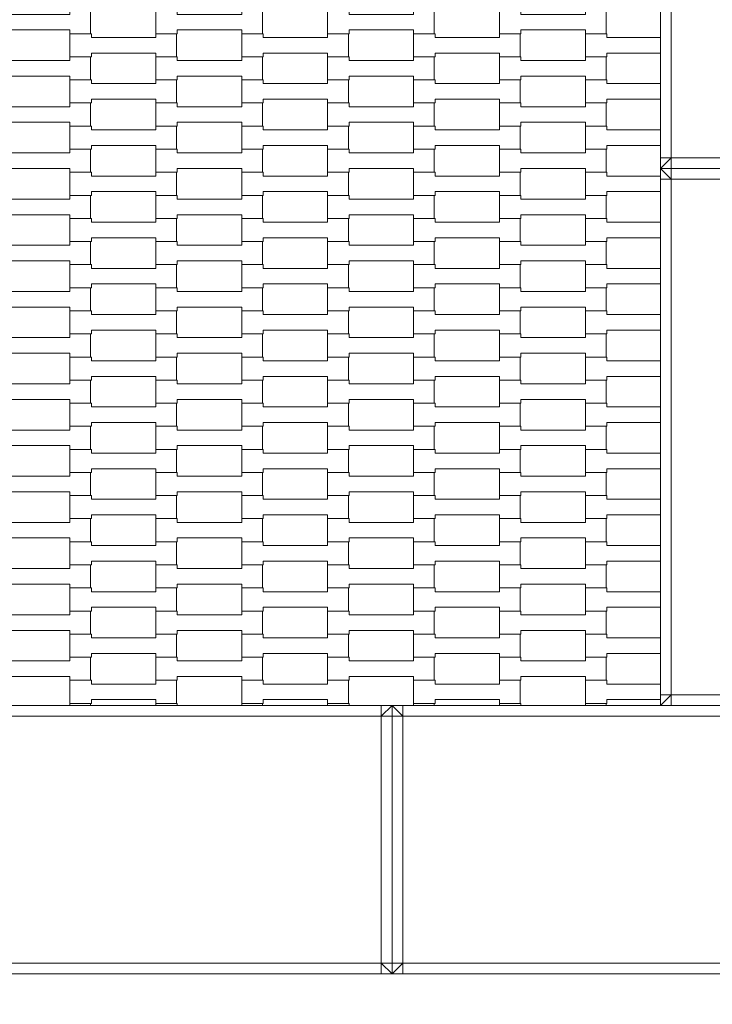
# Model space of a CAD drawing. Units: millimetres. Extents: x 4501 to 25501, y -14850 to 14850.
# Drawn here: x 14898 to 15543, y -3408 to -2492 of the extents above; entities that cross this region are included whole.
import ezdxf

# ---------------------------------------------------------------- set-up
doc = ezdxf.new("R2010")
doc.units = ezdxf.units.MM
doc.header["$MEASUREMENT"] = 0
doc.linetypes.add('Przerywana', pattern=[480, 240, -240])
for name, color, linetype in [('02-150x150', 7, 'Continuous'), ('InterSystem-dimension', 7, 'Continuous'), ('InterSystem-drawing', 7, 'Continuous'), ('InterSystem-safety area', 7, 'Continuous')]:
    doc.layers.add(name, color=color, linetype=linetype)
doc.styles.add('GENERATED_STYLE_1', font='txt')
doc.dimstyles.new('GENERATED_STYLE__1', dxfattribs={"dimtxt": 250, "dimasz": 190, "dimexe": 0.18, "dimexo": 200, "dimgap": 0.09, "dimtad": 1, "dimtih": 1, "dimtoh": 1, "dimdec": 0, "dimlfac": 0.1, "dimzin": 0, "dimdsep": 46, "dimtxsty": 'GENERATED_STYLE_1', "dimblk": 'ARROWHEAD_6', "dimblk1": 'ARROWHEAD_6', "dimblk2": 'ARROWHEAD_6', "dimcen": 0.09, "dimclrd": 7, "dimclre": 7, "dimclrt": 7, "dimadec": 1, "dimazin": 0, "dimtfac": 1, "dimtdec": 4, "dimtmove": 0, "dimatfit": 3, "dimfxl": 0, "dimtolj": 1, "dimtzin": 0, "dimarcsym": 0})

# ---------------------------------------------------------------- blocks, each defined once
blk = doc.blocks.new('*D2')
at = {"layer": 'InterSystem-dimension', "color": 7, "linetype": 'Continuous', "lineweight": 13}
for p, q in [((10500.03, -7521.64), (10500.03, -2700)), ((19500.03, -7521.64), (19500.03, -2700)), ((10600.03, -7234.14), (10400.03, -7434.14)), ((19400.03, -7434.14), (19600.03, -7234.14)), ((10350.03, -7334.14), (10500.03, -7334.14)), ((10500.03, -7334.14), (19500.03, -7334.14)), ((19500.03, -7334.14), (19650.03, -7334.14))]:
    blk.add_line(p, q, dxfattribs=at)
at = {"layer": 'InterSystem-dimension', "color": 7, "lineweight": 13, "insert": (14715.46, -7284.14), "char_height": 250, "attachment_point": 7, "style": 'GENERATED_STYLE_1'}
blk.add_mtext('\\A1;{\\pql;\\fArial|b0|i0|c238|p34;900}', dxfattribs=at)
blk = doc.blocks.new('ARROWHEAD_6')
at = {"color": 0, "linetype": 'Continuous', "lineweight": 0}
for p, q in [((-0.5, -0.5), (0.5, 0.5)), ((0, 0), (-1, 0))]:
    blk.add_line(p, q, dxfattribs=at)

msp = doc.modelspace()

# ---------------------------------------------------------------- linework, layer by layer
at = {"layer": '02-150x150', "color": 7, "linetype": 'Continuous', "lineweight": 13, "flags": 128}
for points in [[(15495.07, -2130), (15495.07, -2140), (15495.07, -2620), (15495.07, -2630)], [(15505.07, -2140), (15505.07, -2620)], [(15495.07, -2630), (15505.07, -2620)], [(15495.07, -2620), (15505.07, -2620)], [(15505.07, -2630), (15505.07, -2620)], [(15505.07, -2620), (15735.07, -2620)], [(15495.07, -2630), (15495.07, -2640), (15495.07, -3120), (15495.07, -3130)], [(15745.07, -2630), (15735.07, -2630), (15505.07, -2630), (15495.07, -2630)], [(15505.07, -2640), (15495.07, -2630)], [(15745.07, -2630), (15735.07, -2630), (15505.07, -2630), (15495.07, -2630)], [(15505.07, -2630), (15505.07, -2640)], [(15495.07, -2640), (15505.07, -2640)], [(15505.07, -2640), (15505.07, -3120)], [(15735.07, -2640), (15505.07, -2640)], [(15495.07, -3130), (15505.07, -3120)], [(15495.07, -3120), (15505.07, -3120)], [(15505.07, -3130), (15505.07, -3120)], [(15505.07, -3120), (15735.07, -3120)], [(15245.07, -3130), (15235.07, -3130), (14755.07, -3130), (14745.07, -3130)], [(15235.07, -3130), (15235.07, -3140)], [(15235.07, -3140), (15245.07, -3130)], [(15245.07, -3380), (15245.07, -3370), (15245.07, -3140), (15245.07, -3130)], [(15245.07, -3380), (15245.07, -3370), (15245.07, -3140), (15245.07, -3130)], [(15745.07, -3130), (15735.07, -3130), (15255.07, -3130), (15245.07, -3130)], [(15245.07, -3130), (15255.07, -3140)], [(15255.07, -3130), (15255.07, -3140)], [(15745.07, -3130), (15735.07, -3130), (15505.07, -3130), (15495.07, -3130)], [(15235.07, -3140), (14755.07, -3140)], [(15235.07, -3370), (15235.07, -3140)], [(15245.07, -3140), (15235.07, -3140)], [(15245.07, -3140), (15255.07, -3140)], [(15735.07, -3140), (15255.07, -3140)], [(15255.07, -3140), (15255.07, -3370)], [(15235.07, -3370), (14755.07, -3370)], [(15235.07, -3380), (15235.07, -3370)], [(15245.07, -3380), (15235.07, -3370)], [(15245.07, -3370), (15235.07, -3370)], [(15255.07, -3370), (15245.07, -3370)], [(15245.07, -3380), (15255.07, -3370)], [(15255.07, -3380), (15255.07, -3370)], [(15735.07, -3370), (15255.07, -3370)], [(15245.07, -3380), (15235.07, -3380), (14755.07, -3380), (14745.07, -3380)], [(15745.07, -3380), (15735.07, -3380), (15255.07, -3380), (15245.07, -3380)]]:
    msp.add_lwpolyline(points, dxfattribs=at)
at = {"layer": 'InterSystem-drawing', "color": 7, "linetype": 'Continuous', "lineweight": 13, "flags": 128}
for points in [[(14865.09, -2504.58), (14865.09, -2483.08), (14885.08, -2483.08), (14885.08, -2486.58), (14945.1, -2486.58), (14945.1, -2483.08), (14964.4, -2483.08), (14964.4, -2504.58), (14945.1, -2504.58), (14945.1, -2501.08), (14885.1, -2501.08), (14885.1, -2504.58)], [(15025.09, -2504.58), (15025.09, -2483.08), (15045.08, -2483.08), (15045.08, -2486.58), (15105.1, -2486.58), (15105.1, -2483.08), (15124.4, -2483.08), (15124.4, -2504.58), (15105.1, -2504.58), (15105.1, -2501.08), (15045.1, -2501.08), (15045.1, -2504.58)], [(15185.09, -2504.58), (15185.09, -2483.08), (15205.08, -2483.08), (15205.08, -2486.58), (15265.1, -2486.58), (15265.1, -2483.08), (15284.4, -2483.08), (15284.4, -2504.58), (15265.1, -2504.58), (15265.1, -2501.08), (15205.1, -2501.08), (15205.1, -2504.58)], [(15345.09, -2504.58), (15345.09, -2483.08), (15365.08, -2483.08), (15365.08, -2486.58), (15425.1, -2486.58), (15425.1, -2483.08), (15444.4, -2483.08), (15444.4, -2504.58), (15425.1, -2504.58), (15425.1, -2501.08), (15365.1, -2501.08), (15365.1, -2504.58)], [(14945.09, -2526.08), (14945.09, -2504.58), (14965.08, -2504.58), (14965.08, -2508.08), (15025.1, -2508.08), (15025.1, -2504.58), (15044.4, -2504.58), (15044.4, -2526.08), (15025.1, -2526.08), (15025.1, -2522.58), (14965.1, -2522.58), (14965.1, -2526.08)], [(15105.09, -2526.08), (15105.09, -2504.58), (15125.08, -2504.58), (15125.08, -2508.08), (15185.1, -2508.08), (15185.1, -2504.58), (15204.4, -2504.58), (15204.4, -2526.08), (15185.1, -2526.08), (15185.1, -2522.58), (15125.1, -2522.58), (15125.1, -2526.08)], [(15265.09, -2526.08), (15265.09, -2504.58), (15285.08, -2504.58), (15285.08, -2508.08), (15345.1, -2508.08), (15345.1, -2504.58), (15364.4, -2504.58), (15364.4, -2526.08), (15345.1, -2526.08), (15345.1, -2522.58), (15285.1, -2522.58), (15285.1, -2526.08)], [(14865.09, -2547.58), (14865.09, -2526.08), (14885.08, -2526.08), (14885.08, -2529.58), (14945.1, -2529.58), (14945.1, -2526.08), (14964.4, -2526.08), (14964.4, -2547.58), (14945.1, -2547.58), (14945.1, -2544.08), (14885.1, -2544.08), (14885.1, -2547.58)], [(15025.09, -2547.58), (15025.09, -2526.08), (15045.08, -2526.08), (15045.08, -2529.58), (15105.1, -2529.58), (15105.1, -2526.08), (15124.4, -2526.08), (15124.4, -2547.58), (15105.1, -2547.58), (15105.1, -2544.08), (15045.1, -2544.08), (15045.1, -2547.58)], [(15185.09, -2547.58), (15185.09, -2526.08), (15205.08, -2526.08), (15205.08, -2529.58), (15265.1, -2529.58), (15265.1, -2526.08), (15284.4, -2526.08), (15284.4, -2547.58), (15265.1, -2547.58), (15265.1, -2544.08), (15205.1, -2544.08), (15205.1, -2547.58)], [(15345.09, -2547.58), (15345.09, -2526.08), (15365.08, -2526.08), (15365.08, -2529.58), (15425.1, -2529.58), (15425.1, -2526.08), (15444.4, -2526.08), (15444.4, -2547.58), (15425.1, -2547.58), (15425.1, -2544.08), (15365.1, -2544.08), (15365.1, -2547.58)], [(14945.09, -2569.08), (14945.09, -2547.58), (14965.08, -2547.58), (14965.08, -2551.08), (15025.1, -2551.08), (15025.1, -2547.58), (15044.4, -2547.58), (15044.4, -2569.08), (15025.1, -2569.08), (15025.1, -2565.58), (14965.1, -2565.58), (14965.1, -2569.08)], [(15105.09, -2569.08), (15105.09, -2547.58), (15125.08, -2547.58), (15125.08, -2551.08), (15185.1, -2551.08), (15185.1, -2547.58), (15204.4, -2547.58), (15204.4, -2569.08), (15185.1, -2569.08), (15185.1, -2565.58), (15125.1, -2565.58), (15125.1, -2569.08)], [(15265.09, -2569.08), (15265.09, -2547.58), (15285.08, -2547.58), (15285.08, -2551.08), (15345.1, -2551.08), (15345.1, -2547.58), (15364.4, -2547.58), (15364.4, -2569.08), (15345.1, -2569.08), (15345.1, -2565.58), (15285.1, -2565.58), (15285.1, -2569.08)], [(14865.09, -2590.58), (14865.09, -2569.08), (14885.08, -2569.08), (14885.08, -2572.58), (14945.1, -2572.58), (14945.1, -2569.08), (14964.4, -2569.08), (14964.4, -2590.58), (14945.1, -2590.58), (14945.1, -2587.08), (14885.1, -2587.08), (14885.1, -2590.58)], [(15025.09, -2590.58), (15025.09, -2569.08), (15045.08, -2569.08), (15045.08, -2572.58), (15105.1, -2572.58), (15105.1, -2569.08), (15124.4, -2569.08), (15124.4, -2590.58), (15105.1, -2590.58), (15105.1, -2587.08), (15045.1, -2587.08), (15045.1, -2590.58)], [(15185.09, -2590.58), (15185.09, -2569.08), (15205.08, -2569.08), (15205.08, -2572.58), (15265.1, -2572.58), (15265.1, -2569.08), (15284.4, -2569.08), (15284.4, -2590.58), (15265.1, -2590.58), (15265.1, -2587.08), (15205.1, -2587.08), (15205.1, -2590.58)], [(15345.09, -2590.58), (15345.09, -2569.08), (15365.08, -2569.08), (15365.08, -2572.58), (15425.1, -2572.58), (15425.1, -2569.08), (15444.4, -2569.08), (15444.4, -2590.58), (15425.1, -2590.58), (15425.1, -2587.08), (15365.1, -2587.08), (15365.1, -2590.58)], [(14945.09, -2612.08), (14945.09, -2590.58), (14965.08, -2590.58), (14965.08, -2594.08), (15025.1, -2594.08), (15025.1, -2590.58), (15044.4, -2590.58), (15044.4, -2612.08), (15025.1, -2612.08), (15025.1, -2608.58), (14965.1, -2608.58), (14965.1, -2612.08)], [(15105.09, -2612.08), (15105.09, -2590.58), (15125.08, -2590.58), (15125.08, -2594.08), (15185.1, -2594.08), (15185.1, -2590.58), (15204.4, -2590.58), (15204.4, -2612.08), (15185.1, -2612.08), (15185.1, -2608.58), (15125.1, -2608.58), (15125.1, -2612.08)], [(15265.09, -2612.08), (15265.09, -2590.58), (15285.08, -2590.58), (15285.08, -2594.08), (15345.1, -2594.08), (15345.1, -2590.58), (15364.4, -2590.58), (15364.4, -2612.08), (15345.1, -2612.08), (15345.1, -2608.58), (15285.1, -2608.58), (15285.1, -2612.08)], [(14865.09, -2633.58), (14865.09, -2612.08), (14885.08, -2612.08), (14885.08, -2615.58), (14945.1, -2615.58), (14945.1, -2612.08), (14964.4, -2612.08), (14964.4, -2633.58), (14945.1, -2633.58), (14945.1, -2630.08), (14885.1, -2630.08), (14885.1, -2633.58)], [(15025.09, -2633.58), (15025.09, -2612.08), (15045.08, -2612.08), (15045.08, -2615.58), (15105.1, -2615.58), (15105.1, -2612.08), (15124.4, -2612.08), (15124.4, -2633.58), (15105.1, -2633.58), (15105.1, -2630.08), (15045.1, -2630.08), (15045.1, -2633.58)], [(15185.09, -2633.58), (15185.09, -2612.08), (15205.08, -2612.08), (15205.08, -2615.58), (15265.1, -2615.58), (15265.1, -2612.08), (15284.4, -2612.08), (15284.4, -2633.58), (15265.1, -2633.58), (15265.1, -2630.08), (15205.1, -2630.08), (15205.1, -2633.58)], [(15345.09, -2633.58), (15345.09, -2612.08), (15365.08, -2612.08), (15365.08, -2615.58), (15425.1, -2615.58), (15425.1, -2612.08), (15444.4, -2612.08), (15444.4, -2633.58), (15425.1, -2633.58), (15425.1, -2630.08), (15365.1, -2630.08), (15365.1, -2633.58)], [(14945.09, -2655.08), (14945.09, -2633.58), (14965.08, -2633.58), (14965.08, -2637.08), (15025.1, -2637.08), (15025.1, -2633.58), (15044.4, -2633.58), (15044.4, -2655.08), (15025.1, -2655.08), (15025.1, -2651.58), (14965.1, -2651.58), (14965.1, -2655.08)], [(15105.09, -2655.08), (15105.09, -2633.58), (15125.08, -2633.58), (15125.08, -2637.08), (15185.1, -2637.08), (15185.1, -2633.58), (15204.4, -2633.58), (15204.4, -2655.08), (15185.1, -2655.08), (15185.1, -2651.58), (15125.1, -2651.58), (15125.1, -2655.08)], [(15265.09, -2655.08), (15265.09, -2633.58), (15285.08, -2633.58), (15285.08, -2637.08), (15345.1, -2637.08), (15345.1, -2633.58), (15364.4, -2633.58), (15364.4, -2655.08), (15345.1, -2655.08), (15345.1, -2651.58), (15285.1, -2651.58), (15285.1, -2655.08)], [(14865.09, -2676.58), (14865.09, -2655.08), (14885.08, -2655.08), (14885.08, -2658.58), (14945.1, -2658.58), (14945.1, -2655.08), (14964.4, -2655.08), (14964.4, -2676.58), (14945.1, -2676.58), (14945.1, -2673.08), (14885.1, -2673.08), (14885.1, -2676.58)], [(15025.09, -2676.58), (15025.09, -2655.08), (15045.08, -2655.08), (15045.08, -2658.58), (15105.1, -2658.58), (15105.1, -2655.08), (15124.4, -2655.08), (15124.4, -2676.58), (15105.1, -2676.58), (15105.1, -2673.08), (15045.1, -2673.08), (15045.1, -2676.58)], [(15185.09, -2676.58), (15185.09, -2655.08), (15205.08, -2655.08), (15205.08, -2658.58), (15265.1, -2658.58), (15265.1, -2655.08), (15284.4, -2655.08), (15284.4, -2676.58), (15265.1, -2676.58), (15265.1, -2673.08), (15205.1, -2673.08), (15205.1, -2676.58)], [(15345.09, -2676.58), (15345.09, -2655.08), (15365.08, -2655.08), (15365.08, -2658.58), (15425.1, -2658.58), (15425.1, -2655.08), (15444.4, -2655.08), (15444.4, -2676.58), (15425.1, -2676.58), (15425.1, -2673.08), (15365.1, -2673.08), (15365.1, -2676.58)], [(14945.09, -2698.08), (14945.09, -2676.58), (14965.08, -2676.58), (14965.08, -2680.08), (15025.1, -2680.08), (15025.1, -2676.58), (15044.4, -2676.58), (15044.4, -2698.08), (15025.1, -2698.08), (15025.1, -2694.58), (14965.1, -2694.58), (14965.1, -2698.08)], [(15105.09, -2698.08), (15105.09, -2676.58), (15125.08, -2676.58), (15125.08, -2680.08), (15185.1, -2680.08), (15185.1, -2676.58), (15204.4, -2676.58), (15204.4, -2698.08), (15185.1, -2698.08), (15185.1, -2694.58), (15125.1, -2694.58), (15125.1, -2698.08)], [(15265.09, -2698.08), (15265.09, -2676.58), (15285.08, -2676.58), (15285.08, -2680.08), (15345.1, -2680.08), (15345.1, -2676.58), (15364.4, -2676.58), (15364.4, -2698.08), (15345.1, -2698.08), (15345.1, -2694.58), (15285.1, -2694.58), (15285.1, -2698.08)], [(14865.09, -2719.58), (14865.09, -2698.08), (14885.08, -2698.08), (14885.08, -2701.58), (14945.1, -2701.58), (14945.1, -2698.08), (14964.4, -2698.08), (14964.4, -2719.58), (14945.1, -2719.58), (14945.1, -2716.08), (14885.1, -2716.08), (14885.1, -2719.58)], [(15025.09, -2719.58), (15025.09, -2698.08), (15045.08, -2698.08), (15045.08, -2701.58), (15105.1, -2701.58), (15105.1, -2698.08), (15124.4, -2698.08), (15124.4, -2719.58), (15105.1, -2719.58), (15105.1, -2716.08), (15045.1, -2716.08), (15045.1, -2719.58)], [(15185.09, -2719.58), (15185.09, -2698.08), (15205.08, -2698.08), (15205.08, -2701.58), (15265.1, -2701.58), (15265.1, -2698.08), (15284.4, -2698.08), (15284.4, -2719.58), (15265.1, -2719.58), (15265.1, -2716.08), (15205.1, -2716.08), (15205.1, -2719.58)], [(15345.09, -2719.58), (15345.09, -2698.08), (15365.08, -2698.08), (15365.08, -2701.58), (15425.1, -2701.58), (15425.1, -2698.08), (15444.4, -2698.08), (15444.4, -2719.58), (15425.1, -2719.58), (15425.1, -2716.08), (15365.1, -2716.08), (15365.1, -2719.58)], [(14945.09, -2741.08), (14945.09, -2719.58), (14965.08, -2719.58), (14965.08, -2723.08), (15025.1, -2723.08), (15025.1, -2719.58), (15044.4, -2719.58), (15044.4, -2741.08), (15025.1, -2741.08), (15025.1, -2737.58), (14965.1, -2737.58), (14965.1, -2741.08)], [(15105.09, -2741.08), (15105.09, -2719.58), (15125.08, -2719.58), (15125.08, -2723.08), (15185.1, -2723.08), (15185.1, -2719.58), (15204.4, -2719.58), (15204.4, -2741.08), (15185.1, -2741.08), (15185.1, -2737.58), (15125.1, -2737.58), (15125.1, -2741.08)], [(15265.09, -2741.08), (15265.09, -2719.58), (15285.08, -2719.58), (15285.08, -2723.08), (15345.1, -2723.08), (15345.1, -2719.58), (15364.4, -2719.58), (15364.4, -2741.08), (15345.1, -2741.08), (15345.1, -2737.58), (15285.1, -2737.58), (15285.1, -2741.08)], [(14865.09, -2762.58), (14865.09, -2741.08), (14885.08, -2741.08), (14885.08, -2744.58), (14945.1, -2744.58), (14945.1, -2741.08), (14964.4, -2741.08), (14964.4, -2762.58), (14945.1, -2762.58), (14945.1, -2759.08), (14885.1, -2759.08), (14885.1, -2762.58)], [(15025.09, -2762.58), (15025.09, -2741.08), (15045.08, -2741.08), (15045.08, -2744.58), (15105.1, -2744.58), (15105.1, -2741.08), (15124.4, -2741.08), (15124.4, -2762.58), (15105.1, -2762.58), (15105.1, -2759.08), (15045.1, -2759.08), (15045.1, -2762.58)], [(15185.09, -2762.58), (15185.09, -2741.08), (15205.08, -2741.08), (15205.08, -2744.58), (15265.1, -2744.58), (15265.1, -2741.08), (15284.4, -2741.08), (15284.4, -2762.58), (15265.1, -2762.58), (15265.1, -2759.08), (15205.1, -2759.08), (15205.1, -2762.58)], [(15345.09, -2762.58), (15345.09, -2741.08), (15365.08, -2741.08), (15365.08, -2744.58), (15425.1, -2744.58), (15425.1, -2741.08), (15444.4, -2741.08), (15444.4, -2762.58), (15425.1, -2762.58), (15425.1, -2759.08), (15365.1, -2759.08), (15365.1, -2762.58)], [(14945.09, -2784.08), (14945.09, -2762.58), (14965.08, -2762.58), (14965.08, -2766.08), (15025.1, -2766.08), (15025.1, -2762.58), (15044.4, -2762.58), (15044.4, -2784.08), (15025.1, -2784.08), (15025.1, -2780.58), (14965.1, -2780.58), (14965.1, -2784.08)], [(15105.09, -2784.08), (15105.09, -2762.58), (15125.08, -2762.58), (15125.08, -2766.08), (15185.1, -2766.08), (15185.1, -2762.58), (15204.4, -2762.58), (15204.4, -2784.08), (15185.1, -2784.08), (15185.1, -2780.58), (15125.1, -2780.58), (15125.1, -2784.08)], [(15265.09, -2784.08), (15265.09, -2762.58), (15285.08, -2762.58), (15285.08, -2766.08), (15345.1, -2766.08), (15345.1, -2762.58), (15364.4, -2762.58), (15364.4, -2784.08), (15345.1, -2784.08), (15345.1, -2780.58), (15285.1, -2780.58), (15285.1, -2784.08)], [(14865.09, -2805.58), (14865.09, -2784.08), (14885.08, -2784.08), (14885.08, -2787.58), (14945.1, -2787.58), (14945.1, -2784.08), (14964.4, -2784.08), (14964.4, -2805.58), (14945.1, -2805.58), (14945.1, -2802.08), (14885.1, -2802.08), (14885.1, -2805.58)], [(15025.09, -2805.58), (15025.09, -2784.08), (15045.08, -2784.08), (15045.08, -2787.58), (15105.1, -2787.58), (15105.1, -2784.08), (15124.4, -2784.08), (15124.4, -2805.58), (15105.1, -2805.58), (15105.1, -2802.08), (15045.1, -2802.08), (15045.1, -2805.58)], [(15185.09, -2805.58), (15185.09, -2784.08), (15205.08, -2784.08), (15205.08, -2787.58), (15265.1, -2787.58), (15265.1, -2784.08), (15284.4, -2784.08), (15284.4, -2805.58), (15265.1, -2805.58), (15265.1, -2802.08), (15205.1, -2802.08), (15205.1, -2805.58)], [(15345.09, -2805.58), (15345.09, -2784.08), (15365.08, -2784.08), (15365.08, -2787.58), (15425.1, -2787.58), (15425.1, -2784.08), (15444.4, -2784.08), (15444.4, -2805.58), (15425.1, -2805.58), (15425.1, -2802.08), (15365.1, -2802.08), (15365.1, -2805.58)], [(14945.09, -2827.08), (14945.09, -2805.58), (14965.08, -2805.58), (14965.08, -2809.08), (15025.1, -2809.08), (15025.1, -2805.58), (15044.4, -2805.58), (15044.4, -2827.08), (15025.1, -2827.08), (15025.1, -2823.58), (14965.1, -2823.58), (14965.1, -2827.08)], [(15105.09, -2827.08), (15105.09, -2805.58), (15125.08, -2805.58), (15125.08, -2809.08), (15185.1, -2809.08), (15185.1, -2805.58), (15204.4, -2805.58), (15204.4, -2827.08), (15185.1, -2827.08), (15185.1, -2823.58), (15125.1, -2823.58), (15125.1, -2827.08)], [(15265.09, -2827.08), (15265.09, -2805.58), (15285.08, -2805.58), (15285.08, -2809.08), (15345.1, -2809.08), (15345.1, -2805.58), (15364.4, -2805.58), (15364.4, -2827.08), (15345.1, -2827.08), (15345.1, -2823.58), (15285.1, -2823.58), (15285.1, -2827.08)], [(14865.09, -2848.58), (14865.09, -2827.08), (14885.08, -2827.08), (14885.08, -2830.58), (14945.1, -2830.58), (14945.1, -2827.08), (14964.4, -2827.08), (14964.4, -2848.58), (14945.1, -2848.58), (14945.1, -2845.08), (14885.1, -2845.08), (14885.1, -2848.58)], [(15025.09, -2848.58), (15025.09, -2827.08), (15045.08, -2827.08), (15045.08, -2830.58), (15105.1, -2830.58), (15105.1, -2827.08), (15124.4, -2827.08), (15124.4, -2848.58), (15105.1, -2848.58), (15105.1, -2845.08), (15045.1, -2845.08), (15045.1, -2848.58)], [(15185.09, -2848.58), (15185.09, -2827.08), (15205.08, -2827.08), (15205.08, -2830.58), (15265.1, -2830.58), (15265.1, -2827.08), (15284.4, -2827.08), (15284.4, -2848.58), (15265.1, -2848.58), (15265.1, -2845.08), (15205.1, -2845.08), (15205.1, -2848.58)], [(15345.09, -2848.58), (15345.09, -2827.08), (15365.08, -2827.08), (15365.08, -2830.58), (15425.1, -2830.58), (15425.1, -2827.08), (15444.4, -2827.08), (15444.4, -2848.58), (15425.1, -2848.58), (15425.1, -2845.08), (15365.1, -2845.08), (15365.1, -2848.58)], [(14945.09, -2870.08), (14945.09, -2848.58), (14965.08, -2848.58), (14965.08, -2852.08), (15025.1, -2852.08), (15025.1, -2848.58), (15044.4, -2848.58), (15044.4, -2870.08), (15025.1, -2870.08), (15025.1, -2866.58), (14965.1, -2866.58), (14965.1, -2870.08)], [(15105.09, -2870.08), (15105.09, -2848.58), (15125.08, -2848.58), (15125.08, -2852.08), (15185.1, -2852.08), (15185.1, -2848.58), (15204.4, -2848.58), (15204.4, -2870.08), (15185.1, -2870.08), (15185.1, -2866.58), (15125.1, -2866.58), (15125.1, -2870.08)], [(15265.09, -2870.08), (15265.09, -2848.58), (15285.08, -2848.58), (15285.08, -2852.08), (15345.1, -2852.08), (15345.1, -2848.58), (15364.4, -2848.58), (15364.4, -2870.08), (15345.1, -2870.08), (15345.1, -2866.58), (15285.1, -2866.58), (15285.1, -2870.08)], [(14865.09, -2891.58), (14865.09, -2870.08), (14885.08, -2870.08), (14885.08, -2873.58), (14945.1, -2873.58), (14945.1, -2870.08), (14964.4, -2870.08), (14964.4, -2891.58), (14945.1, -2891.58), (14945.1, -2888.08), (14885.1, -2888.08), (14885.1, -2891.58)], [(15025.09, -2891.58), (15025.09, -2870.08), (15045.08, -2870.08), (15045.08, -2873.58), (15105.1, -2873.58), (15105.1, -2870.08), (15124.4, -2870.08), (15124.4, -2891.58), (15105.1, -2891.58), (15105.1, -2888.08), (15045.1, -2888.08), (15045.1, -2891.58)], [(15185.09, -2891.58), (15185.09, -2870.08), (15205.08, -2870.08), (15205.08, -2873.58), (15265.1, -2873.58), (15265.1, -2870.08), (15284.4, -2870.08), (15284.4, -2891.58), (15265.1, -2891.58), (15265.1, -2888.08), (15205.1, -2888.08), (15205.1, -2891.58)], [(15345.09, -2891.58), (15345.09, -2870.08), (15365.08, -2870.08), (15365.08, -2873.58), (15425.1, -2873.58), (15425.1, -2870.08), (15444.4, -2870.08), (15444.4, -2891.58), (15425.1, -2891.58), (15425.1, -2888.08), (15365.1, -2888.08), (15365.1, -2891.58)], [(14945.09, -2913.08), (14945.09, -2891.58), (14965.08, -2891.58), (14965.08, -2895.08), (15025.1, -2895.08), (15025.1, -2891.58), (15044.4, -2891.58), (15044.4, -2913.08), (15025.1, -2913.08), (15025.1, -2909.58), (14965.1, -2909.58), (14965.1, -2913.08)], [(15105.09, -2913.08), (15105.09, -2891.58), (15125.08, -2891.58), (15125.08, -2895.08), (15185.1, -2895.08), (15185.1, -2891.58), (15204.4, -2891.58), (15204.4, -2913.08), (15185.1, -2913.08), (15185.1, -2909.58), (15125.1, -2909.58), (15125.1, -2913.08)], [(15265.09, -2913.08), (15265.09, -2891.58), (15285.08, -2891.58), (15285.08, -2895.08), (15345.1, -2895.08), (15345.1, -2891.58), (15364.4, -2891.58), (15364.4, -2913.08), (15345.1, -2913.08), (15345.1, -2909.58), (15285.1, -2909.58), (15285.1, -2913.08)], [(14865.09, -2934.58), (14865.09, -2913.08), (14885.08, -2913.08), (14885.08, -2916.58), (14945.1, -2916.58), (14945.1, -2913.08), (14964.4, -2913.08), (14964.4, -2934.58), (14945.1, -2934.58), (14945.1, -2931.08), (14885.1, -2931.08), (14885.1, -2934.58)], [(15025.09, -2934.58), (15025.09, -2913.08), (15045.08, -2913.08), (15045.08, -2916.58), (15105.1, -2916.58), (15105.1, -2913.08), (15124.4, -2913.08), (15124.4, -2934.58), (15105.1, -2934.58), (15105.1, -2931.08), (15045.1, -2931.08), (15045.1, -2934.58)], [(15185.09, -2934.58), (15185.09, -2913.08), (15205.08, -2913.08), (15205.08, -2916.58), (15265.1, -2916.58), (15265.1, -2913.08), (15284.4, -2913.08), (15284.4, -2934.58), (15265.1, -2934.58), (15265.1, -2931.08), (15205.1, -2931.08), (15205.1, -2934.58)], [(15345.09, -2934.58), (15345.09, -2913.08), (15365.08, -2913.08), (15365.08, -2916.58), (15425.1, -2916.58), (15425.1, -2913.08), (15444.4, -2913.08), (15444.4, -2934.58), (15425.1, -2934.58), (15425.1, -2931.08), (15365.1, -2931.08), (15365.1, -2934.58)], [(14945.09, -2956.08), (14945.09, -2934.58), (14965.08, -2934.58), (14965.08, -2938.08), (15025.1, -2938.08), (15025.1, -2934.58), (15044.4, -2934.58), (15044.4, -2956.08), (15025.1, -2956.08), (15025.1, -2952.58), (14965.1, -2952.58), (14965.1, -2956.08)], [(15105.09, -2956.08), (15105.09, -2934.58), (15125.08, -2934.58), (15125.08, -2938.08), (15185.1, -2938.08), (15185.1, -2934.58), (15204.4, -2934.58), (15204.4, -2956.08), (15185.1, -2956.08), (15185.1, -2952.58), (15125.1, -2952.58), (15125.1, -2956.08)], [(15265.09, -2956.08), (15265.09, -2934.58), (15285.08, -2934.58), (15285.08, -2938.08), (15345.1, -2938.08), (15345.1, -2934.58), (15364.4, -2934.58), (15364.4, -2956.08), (15345.1, -2956.08), (15345.1, -2952.58), (15285.1, -2952.58), (15285.1, -2956.08)], [(14865.09, -2977.58), (14865.09, -2956.08), (14885.08, -2956.08), (14885.08, -2959.58), (14945.1, -2959.58), (14945.1, -2956.08), (14964.4, -2956.08), (14964.4, -2977.58), (14945.1, -2977.58), (14945.1, -2974.08), (14885.1, -2974.08), (14885.1, -2977.58)], [(15025.09, -2977.58), (15025.09, -2956.08), (15045.08, -2956.08), (15045.08, -2959.58), (15105.1, -2959.58), (15105.1, -2956.08), (15124.4, -2956.08), (15124.4, -2977.58), (15105.1, -2977.58), (15105.1, -2974.08), (15045.1, -2974.08), (15045.1, -2977.58)], [(15185.09, -2977.58), (15185.09, -2956.08), (15205.08, -2956.08), (15205.08, -2959.58), (15265.1, -2959.58), (15265.1, -2956.08), (15284.4, -2956.08), (15284.4, -2977.58), (15265.1, -2977.58), (15265.1, -2974.08), (15205.1, -2974.08), (15205.1, -2977.58)], [(15345.09, -2977.58), (15345.09, -2956.08), (15365.08, -2956.08), (15365.08, -2959.58), (15425.1, -2959.58), (15425.1, -2956.08), (15444.4, -2956.08), (15444.4, -2977.58), (15425.1, -2977.58), (15425.1, -2974.08), (15365.1, -2974.08), (15365.1, -2977.58)], [(14945.09, -2999.08), (14945.09, -2977.58), (14965.08, -2977.58), (14965.08, -2981.08), (15025.1, -2981.08), (15025.1, -2977.58), (15044.4, -2977.58), (15044.4, -2999.08), (15025.1, -2999.08), (15025.1, -2995.58), (14965.1, -2995.58), (14965.1, -2999.08)], [(15105.09, -2999.08), (15105.09, -2977.58), (15125.08, -2977.58), (15125.08, -2981.08), (15185.1, -2981.08), (15185.1, -2977.58), (15204.4, -2977.58), (15204.4, -2999.08), (15185.1, -2999.08), (15185.1, -2995.58), (15125.1, -2995.58), (15125.1, -2999.08)], [(15265.09, -2999.08), (15265.09, -2977.58), (15285.08, -2977.58), (15285.08, -2981.08), (15345.1, -2981.08), (15345.1, -2977.58), (15364.4, -2977.58), (15364.4, -2999.08), (15345.1, -2999.08), (15345.1, -2995.58), (15285.1, -2995.58), (15285.1, -2999.08)], [(14865.09, -3020.58), (14865.09, -2999.08), (14885.08, -2999.08), (14885.08, -3002.58), (14945.1, -3002.58), (14945.1, -2999.08), (14964.4, -2999.08), (14964.4, -3020.58), (14945.1, -3020.58), (14945.1, -3017.08), (14885.1, -3017.08), (14885.1, -3020.58)], [(15025.09, -3020.58), (15025.09, -2999.08), (15045.08, -2999.08), (15045.08, -3002.58), (15105.1, -3002.58), (15105.1, -2999.08), (15124.4, -2999.08), (15124.4, -3020.58), (15105.1, -3020.58), (15105.1, -3017.08), (15045.1, -3017.08), (15045.1, -3020.58)], [(15185.09, -3020.58), (15185.09, -2999.08), (15205.08, -2999.08), (15205.08, -3002.58), (15265.1, -3002.58), (15265.1, -2999.08), (15284.4, -2999.08), (15284.4, -3020.58), (15265.1, -3020.58), (15265.1, -3017.08), (15205.1, -3017.08), (15205.1, -3020.58)], [(15345.09, -3020.58), (15345.09, -2999.08), (15365.08, -2999.08), (15365.08, -3002.58), (15425.1, -3002.58), (15425.1, -2999.08), (15444.4, -2999.08), (15444.4, -3020.58), (15425.1, -3020.58), (15425.1, -3017.08), (15365.1, -3017.08), (15365.1, -3020.58)], [(14945.09, -3042.08), (14945.09, -3020.58), (14965.08, -3020.58), (14965.08, -3024.08), (15025.1, -3024.08), (15025.1, -3020.58), (15044.4, -3020.58), (15044.4, -3042.08), (15025.1, -3042.08), (15025.1, -3038.58), (14965.1, -3038.58), (14965.1, -3042.08)], [(15105.09, -3042.08), (15105.09, -3020.58), (15125.08, -3020.58), (15125.08, -3024.08), (15185.1, -3024.08), (15185.1, -3020.58), (15204.4, -3020.58), (15204.4, -3042.08), (15185.1, -3042.08), (15185.1, -3038.58), (15125.1, -3038.58), (15125.1, -3042.08)], [(15265.09, -3042.08), (15265.09, -3020.58), (15285.08, -3020.58), (15285.08, -3024.08), (15345.1, -3024.08), (15345.1, -3020.58), (15364.4, -3020.58), (15364.4, -3042.08), (15345.1, -3042.08), (15345.1, -3038.58), (15285.1, -3038.58), (15285.1, -3042.08)], [(14865.09, -3063.58), (14865.09, -3042.08), (14885.08, -3042.08), (14885.08, -3045.58), (14945.1, -3045.58), (14945.1, -3042.08), (14964.4, -3042.08), (14964.4, -3063.58), (14945.1, -3063.58), (14945.1, -3060.08), (14885.1, -3060.08), (14885.1, -3063.58)], [(15025.09, -3063.58), (15025.09, -3042.08), (15045.08, -3042.08), (15045.08, -3045.58), (15105.1, -3045.58), (15105.1, -3042.08), (15124.4, -3042.08), (15124.4, -3063.58), (15105.1, -3063.58), (15105.1, -3060.08), (15045.1, -3060.08), (15045.1, -3063.58)], [(15185.09, -3063.58), (15185.09, -3042.08), (15205.08, -3042.08), (15205.08, -3045.58), (15265.1, -3045.58), (15265.1, -3042.08), (15284.4, -3042.08), (15284.4, -3063.58), (15265.1, -3063.58), (15265.1, -3060.08), (15205.1, -3060.08), (15205.1, -3063.58)], [(15345.09, -3063.58), (15345.09, -3042.08), (15365.08, -3042.08), (15365.08, -3045.58), (15425.1, -3045.58), (15425.1, -3042.08), (15444.4, -3042.08), (15444.4, -3063.58), (15425.1, -3063.58), (15425.1, -3060.08), (15365.1, -3060.08), (15365.1, -3063.58)], [(14945.09, -3085.08), (14945.09, -3063.58), (14965.08, -3063.58), (14965.08, -3067.08), (15025.1, -3067.08), (15025.1, -3063.58), (15044.4, -3063.58), (15044.4, -3085.08), (15025.1, -3085.08), (15025.1, -3081.58), (14965.1, -3081.58), (14965.1, -3085.08)], [(15105.09, -3085.08), (15105.09, -3063.58), (15125.08, -3063.58), (15125.08, -3067.08), (15185.1, -3067.08), (15185.1, -3063.58), (15204.4, -3063.58), (15204.4, -3085.08), (15185.1, -3085.08), (15185.1, -3081.58), (15125.1, -3081.58), (15125.1, -3085.08)], [(15265.09, -3085.08), (15265.09, -3063.58), (15285.08, -3063.58), (15285.08, -3067.08), (15345.1, -3067.08), (15345.1, -3063.58), (15364.4, -3063.58), (15364.4, -3085.08), (15345.1, -3085.08), (15345.1, -3081.58), (15285.1, -3081.58), (15285.1, -3085.08)], [(14865.09, -3106.58), (14865.09, -3085.08), (14885.08, -3085.08), (14885.08, -3088.58), (14945.1, -3088.58), (14945.1, -3085.08), (14964.4, -3085.08), (14964.4, -3106.58), (14945.1, -3106.58), (14945.1, -3103.08), (14885.1, -3103.08), (14885.1, -3106.58)], [(15025.09, -3106.58), (15025.09, -3085.08), (15045.08, -3085.08), (15045.08, -3088.58), (15105.1, -3088.58), (15105.1, -3085.08), (15124.4, -3085.08), (15124.4, -3106.58), (15105.1, -3106.58), (15105.1, -3103.08), (15045.1, -3103.08), (15045.1, -3106.58)], [(15185.09, -3106.58), (15185.09, -3085.08), (15205.08, -3085.08), (15205.08, -3088.58), (15265.1, -3088.58), (15265.1, -3085.08), (15284.4, -3085.08), (15284.4, -3106.58), (15265.1, -3106.58), (15265.1, -3103.08), (15205.1, -3103.08), (15205.1, -3106.58)], [(15345.09, -3106.58), (15345.09, -3085.08), (15365.08, -3085.08), (15365.08, -3088.58), (15425.1, -3088.58), (15425.1, -3085.08), (15444.4, -3085.08), (15444.4, -3106.58), (15425.1, -3106.58), (15425.1, -3103.08), (15365.1, -3103.08), (15365.1, -3106.58)], [(14945.09, -3128.08), (14945.09, -3106.58), (14965.08, -3106.58), (14965.08, -3110.08), (15025.1, -3110.08), (15025.1, -3106.58), (15044.4, -3106.58), (15044.4, -3128.08), (15025.1, -3128.08), (15025.1, -3124.58), (14965.1, -3124.58), (14965.1, -3128.08)], [(15105.09, -3128.08), (15105.09, -3106.58), (15125.08, -3106.58), (15125.08, -3110.08), (15185.1, -3110.08), (15185.1, -3106.58), (15204.4, -3106.58), (15204.4, -3128.08), (15185.1, -3128.08), (15185.1, -3124.58), (15125.1, -3124.58), (15125.1, -3128.08)], [(15265.09, -3128.08), (15265.09, -3106.58), (15285.08, -3106.58), (15285.08, -3110.08), (15345.1, -3110.08), (15345.1, -3106.58), (15364.4, -3106.58), (15364.4, -3128.08), (15345.1, -3128.08), (15345.1, -3124.58), (15285.1, -3124.58), (15285.1, -3128.08)]]:
    msp.add_lwpolyline(points, close=True, dxfattribs=at)
for points in [[(15495.07, -2522.58), (15445.1, -2522.58), (15445.1, -2526.08), (15425.09, -2526.08), (15425.09, -2504.58), (15445.08, -2504.58), (15445.08, -2508.08), (15495.07, -2508.08)], [(15495.07, -2565.58), (15445.1, -2565.58), (15445.1, -2569.08), (15425.09, -2569.08), (15425.09, -2547.58), (15445.08, -2547.58), (15445.08, -2551.08), (15495.07, -2551.08)], [(15495.07, -2608.58), (15445.1, -2608.58), (15445.1, -2612.08), (15425.09, -2612.08), (15425.09, -2590.58), (15445.08, -2590.58), (15445.08, -2594.08), (15495.07, -2594.08)], [(15495.07, -2651.58), (15445.1, -2651.58), (15445.1, -2655.08), (15425.09, -2655.08), (15425.09, -2633.58), (15445.08, -2633.58), (15445.08, -2637.08), (15495.07, -2637.08)], [(15495.07, -2694.58), (15445.1, -2694.58), (15445.1, -2698.08), (15425.09, -2698.08), (15425.09, -2676.58), (15445.08, -2676.58), (15445.08, -2680.08), (15495.07, -2680.08)], [(15495.07, -2737.58), (15445.1, -2737.58), (15445.1, -2741.08), (15425.09, -2741.08), (15425.09, -2719.58), (15445.08, -2719.58), (15445.08, -2723.08), (15495.07, -2723.08)], [(15495.07, -2780.58), (15445.1, -2780.58), (15445.1, -2784.08), (15425.09, -2784.08), (15425.09, -2762.58), (15445.08, -2762.58), (15445.08, -2766.08), (15495.07, -2766.08)], [(15495.07, -2823.58), (15445.1, -2823.58), (15445.1, -2827.08), (15425.09, -2827.08), (15425.09, -2805.58), (15445.08, -2805.58), (15445.08, -2809.08), (15495.07, -2809.08)], [(15495.07, -2866.58), (15445.1, -2866.58), (15445.1, -2870.08), (15425.09, -2870.08), (15425.09, -2848.58), (15445.08, -2848.58), (15445.08, -2852.08), (15495.07, -2852.08)], [(15495.07, -2909.58), (15445.1, -2909.58), (15445.1, -2913.08), (15425.09, -2913.08), (15425.09, -2891.58), (15445.08, -2891.58), (15445.08, -2895.08), (15495.07, -2895.08)], [(15495.07, -2952.58), (15445.1, -2952.58), (15445.1, -2956.08), (15425.09, -2956.08), (15425.09, -2934.58), (15445.08, -2934.58), (15445.08, -2938.08), (15495.07, -2938.08)], [(15495.07, -2995.58), (15445.1, -2995.58), (15445.1, -2999.08), (15425.09, -2999.08), (15425.09, -2977.58), (15445.08, -2977.58), (15445.08, -2981.08), (15495.07, -2981.08)], [(15495.07, -3038.58), (15445.1, -3038.58), (15445.1, -3042.08), (15425.09, -3042.08), (15425.09, -3020.58), (15445.08, -3020.58), (15445.08, -3024.08), (15495.07, -3024.08)], [(15495.07, -3081.58), (15445.1, -3081.58), (15445.1, -3085.08), (15425.09, -3085.08), (15425.09, -3063.58), (15445.08, -3063.58), (15445.08, -3067.08), (15495.07, -3067.08)], [(15495.07, -3124.58), (15445.1, -3124.58), (15445.1, -3128.08), (15425.09, -3128.08), (15425.09, -3106.58), (15445.08, -3106.58), (15445.08, -3110.08), (15495.07, -3110.08)], [(14945.1, -3130), (14945.1, -3128.08), (14964.4, -3128.08), (14964.4, -3130)], [(15025.09, -3130), (15025.09, -3128.08), (15045.08, -3128.08), (15045.08, -3130)], [(15105.1, -3130), (15105.1, -3128.08), (15124.4, -3128.08), (15124.4, -3130)], [(15185.09, -3130), (15185.09, -3128.08), (15205.08, -3128.08), (15205.08, -3130)], [(15265.1, -3130), (15265.1, -3128.08), (15284.4, -3128.08), (15284.4, -3130)], [(15345.09, -3130), (15345.09, -3128.08), (15365.08, -3128.08), (15365.08, -3130)], [(15425.1, -3130), (15425.1, -3128.08), (15444.4, -3128.08), (15444.4, -3130)]]:
    msp.add_lwpolyline(points, dxfattribs=at)
at = {"layer": 'InterSystem-safety area', "color": 7, "linetype": 'Przerywana', "lineweight": 13, "flags": 128}
msp.add_lwpolyline([(16811.33, -1801.34, -0.076086), (16880, -2250), (16880, -3000, -0.414214), (15380, -4500), (14630, -4500, -0.414214), (13130, -3000), (13130, -2250, -0.076086), (13198.67, -1801.34)], format="xyb", dxfattribs=at)

# ---------------------------------------------------------------- dimensions: what is measured, and where the dimension line sits
at = {"layer": 'InterSystem-dimension', "color": 7, "linetype": 'Continuous', "lineweight": 13}
dim = msp.add_linear_dim(base=(19500.03, -7334.14), p1=(10500.03, -2500), p2=(19500.03, -2500), dimstyle='GENERATED_STYLE__1', dxfattribs=at)
dim.commit()
dim.dimension.update_dxf_attribs({"geometry": '*D2', "text_midpoint": (15001.34, -7159.14), "dimtype": 160})

doc.saveas('drawing.dxf')
